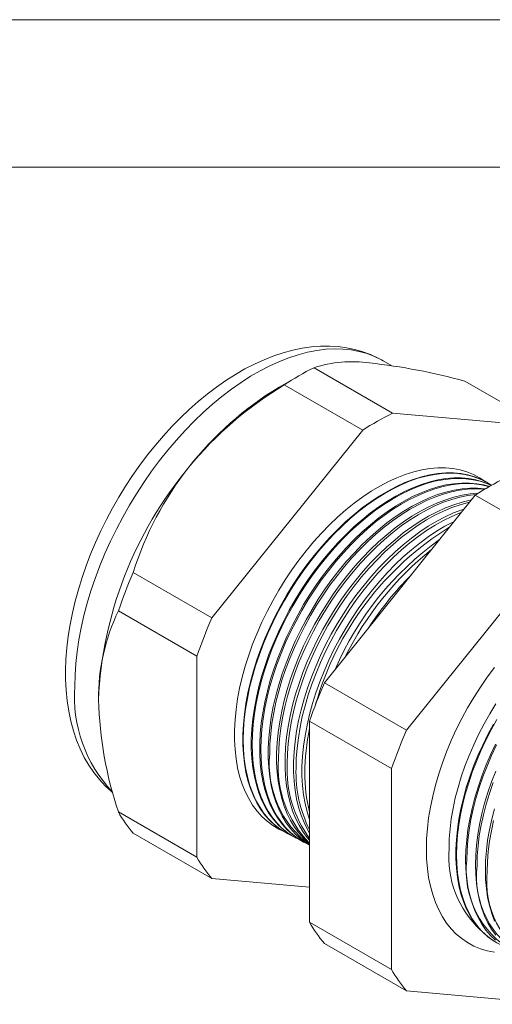
# Model space of a CAD drawing. Units: inches. Extents: x 0 to 22, y 0 to 17.
# Drawn here: x 16.4 to 18.8, y 12 to 17 of the extents above; entities that cross this region are included whole.
import ezdxf

# ---------------------------------------------------------------- set-up
doc = ezdxf.new("R2010")
doc.units = ezdxf.units.IN
doc.header["$MEASUREMENT"] = 0
doc.layers.add('VIEW_PV', color=7, linetype='Continuous', lineweight=0)

msp = doc.modelspace()

# ---------------------------------------------------------------- linework, layer by layer
at = {"color": 7, "linetype": 'Continuous', "lineweight": 15}
for p, q in [((18.3206, 15.2386), (18.2771, 15.2637)), ((17.8488, 15.1879), (17.7477, 15.1295)), ((18.3251, 14.9977), (17.9251, 15.2286)), ((18.1729, 14.9099), (17.7729, 15.1408)), ((19.0921, 14.9292), (18.6921, 15.1601)), ((19.0921, 14.9292), (18.3251, 14.9977)), ((18.1729, 14.9099), (17.4058, 13.9557)), ((18.8186, 14.6365), (18.8163, 14.638)), ((17.9786, 13.625), (18.7457, 14.5792)), ((19.1633, 14.3381), (18.7457, 14.5792)), ((19.1633, 14.3381), (18.3962, 13.3839)), ((17.4058, 13.9557), (17.0058, 14.1866)), ((17.3297, 13.7596), (16.9297, 13.9905)), ((17.3297, 13.7596), (17.3297, 12.7368)), ((18.3962, 13.3839), (17.9786, 13.625)), ((18.3201, 13.1878), (17.9025, 13.4289)), ((17.9025, 12.4061), (17.9025, 13.4289)), ((18.3201, 13.1878), (18.3201, 12.165)), ((17.3297, 12.7368), (16.9297, 12.9677)), ((17.4058, 12.6285), (17.0058, 12.8594)), ((17.7887, 12.8579), (17.7912, 12.8566)), ((17.8312, 12.8358), (17.8354, 12.8335)), ((17.8737, 12.8136), (17.8797, 12.8105)), ((17.4058, 12.6285), (17.9025, 12.5841)), ((18.3201, 12.165), (17.9025, 12.4061)), ((18.3962, 12.0568), (17.9786, 12.2978)), ((18.3962, 12.0568), (19.1633, 11.9882))]:
    msp.add_line(p, q, dxfattribs=at)
at = {"color": 7, "linetype": 'Continuous', "lineweight": 15, "flags": 128}
for points in [[(18.2773, 15.2632), (18.2513, 15.2776), (18.2131, 15.2952), (18.1735, 15.3098), (18.1327, 15.3214), (18.0907, 15.3301), (18.0475, 15.3357), (18.0032, 15.3383), (17.958, 15.3378), (17.9118, 15.3342), (17.8648, 15.3275), (17.8172, 15.3177), (17.769, 15.3047), (17.7204, 15.2886), (17.6715, 15.2694), (17.6226, 15.2472), (17.5738, 15.2221), (17.5252, 15.1942), (17.4769, 15.1636), (17.4292, 15.1303), (17.3821, 15.0946), (17.3357, 15.0565), (17.2901, 15.0161), (17.2455, 14.9736), (17.2018, 14.929), (17.1593, 14.8825), (17.118, 14.8342), (17.0779, 14.7843), (17.0392, 14.7328), (17.002, 14.6798), (16.9663, 14.6255), (16.9322, 14.5701), (16.8998, 14.5136), (16.8691, 14.4563), (16.8403, 14.3981), (16.8134, 14.3393), (16.7885, 14.2799), (16.7656, 14.2202), (16.7449, 14.1603), (16.7263, 14.1002), (16.7099, 14.0402), (16.6958, 13.9803), (16.684, 13.9207), (16.6746, 13.8615), (16.6676, 13.8028), (16.6631, 13.7449), (16.6612, 13.6877), (16.6611, 13.6724), (16.6614, 13.6424), (16.6641, 13.5872), (16.6694, 13.5332), (16.6774, 13.4805), (16.688, 13.4295), (16.7013, 13.3803), (16.7172, 13.3331), (16.7356, 13.288), (16.7565, 13.2453), (16.7798, 13.205), (16.8054, 13.1673), (16.8331, 13.1323), (16.8628, 13.1001), (16.8944, 13.0707), (16.9021, 13.0646)], [(18.2771, 15.2637), (18.2685, 15.2685), (18.2325, 15.2861), (18.1948, 15.3004), (18.1555, 15.3114), (18.1147, 15.3191), (18.0726, 15.3235), (18.0292, 15.3245), (17.9846, 15.3221), (17.939, 15.3164), (17.8925, 15.3073), (17.8453, 15.2949), (17.7975, 15.2792), (17.7492, 15.2603), (17.7005, 15.2383), (17.6516, 15.213), (17.6027, 15.1848), (17.5538, 15.1536), (17.5052, 15.1195), (17.4568, 15.0826), (17.409, 15.043), (17.3618, 15.0009), (17.3153, 14.9563), (17.2697, 14.9094), (17.2252, 14.8604), (17.1817, 14.8092), (17.1396, 14.7562), (17.0988, 14.7014), (17.0595, 14.645), (17.0218, 14.5872), (16.9859, 14.5281), (16.9517, 14.4679), (16.9195, 14.4068), (16.8893, 14.3449), (16.8611, 14.2824), (16.8352, 14.2195), (16.8115, 14.1564), (16.7901, 14.0932), (16.771, 14.0301), (16.7544, 13.9674), (16.7403, 13.9051), (16.7287, 13.8435), (16.7196, 13.7827), (16.7131, 13.723), (16.7092, 13.6644), (16.7079, 13.6071)], [(18.796, 14.6499), (18.7678, 14.6686), (18.7363, 14.6852), (18.7031, 14.6985), (18.6682, 14.7086), (18.6318, 14.7153), (18.5941, 14.7187), (18.5551, 14.7187), (18.5151, 14.7153), (18.474, 14.7086), (18.4322, 14.6986), (18.3897, 14.6853), (18.3467, 14.6687), (18.3034, 14.6489), (18.2599, 14.6261), (18.2163, 14.6002), (18.1728, 14.5713), (18.1297, 14.5396), (18.0869, 14.5052), (18.0447, 14.4682), (18.0033, 14.4287), (17.9627, 14.3869), (17.9232, 14.343), (17.8848, 14.297), (17.8477, 14.2491), (17.8121, 14.1996), (17.778, 14.1485), (17.7457, 14.0962), (17.7151, 14.0427), (17.6864, 13.9882), (17.6597, 13.933), (17.6352, 13.8773), (17.6128, 13.8212), (17.5928, 13.7649), (17.5751, 13.7087), (17.5597, 13.6528), (17.5469, 13.5973), (17.5366, 13.5424), (17.5288, 13.4884), (17.5236, 13.4355), (17.521, 13.3837), (17.521, 13.3334), (17.5236, 13.2847), (17.5288, 13.2377), (17.5366, 13.1927), (17.5469, 13.1498), (17.5597, 13.1091), (17.5751, 13.0708), (17.5928, 13.0351), (17.6128, 13.002), (17.6352, 12.9717), (17.6597, 12.9443), (17.6864, 12.9199), (17.7151, 12.8986), (17.7457, 12.8804), (17.7682, 12.8695)], [(18.8163, 14.638), (18.8076, 14.6433), (18.7762, 14.6599), (18.743, 14.6732), (18.7082, 14.6832), (18.6719, 14.6899), (18.6342, 14.6933), (18.5953, 14.6933), (18.5553, 14.69), (18.5144, 14.6833), (18.4726, 14.6732), (18.4302, 14.6599), (18.3873, 14.6434), (18.3441, 14.6237), (18.3006, 14.6009), (18.2572, 14.575), (18.2138, 14.5462), (18.1707, 14.5146), (18.128, 14.4802), (18.0859, 14.4433), (18.0446, 14.4039), (18.0041, 14.3622), (17.9646, 14.3183), (17.9263, 14.2724), (17.8893, 14.2246), (17.8538, 14.1752), (17.8198, 14.1243), (17.7874, 14.072), (17.7569, 14.0186), (17.7283, 13.9643), (17.7017, 13.9092), (17.6772, 13.8535), (17.6549, 13.7975), (17.6349, 13.7414), (17.6172, 13.6853), (17.6019, 13.6295), (17.5891, 13.5741), (17.5788, 13.5193), (17.571, 13.4654), (17.5658, 13.4126), (17.5632, 13.3609), (17.5632, 13.3107), (17.5658, 13.2621), (17.571, 13.2152), (17.5788, 13.1703), (17.5891, 13.1275), (17.6019, 13.0869), (17.6172, 13.0487), (17.6349, 13.013), (17.6549, 12.98), (17.6772, 12.9498), (17.7017, 12.9224), (17.7283, 12.898), (17.7569, 12.8767), (17.7874, 12.8586), (17.7887, 12.8579)], [(18.8282, 14.6301), (18.825, 14.6323), (18.7945, 14.6505), (18.7622, 14.6654), (18.7282, 14.6771), (18.6926, 14.6855), (18.6556, 14.6905), (18.6173, 14.6922), (18.5779, 14.6905), (18.5374, 14.6855), (18.496, 14.6772), (18.4539, 14.6655), (18.4113, 14.6506), (18.3682, 14.6324), (18.3248, 14.6111), (18.2813, 14.5868), (18.2379, 14.5595), (18.1946, 14.5292), (18.1517, 14.4963), (18.1093, 14.4606), (18.0676, 14.4224), (18.0267, 14.3819), (17.9867, 14.339), (17.9478, 14.2941), (17.9101, 14.2473), (17.8738, 14.1987), (17.839, 14.1485), (17.8059, 14.0968), (17.7744, 14.044), (17.7449, 13.9901), (17.7172, 13.9354), (17.6917, 13.88), (17.6683, 13.8242), (17.6471, 13.7681), (17.6282, 13.7119), (17.6117, 13.656), (17.5977, 13.6003), (17.5861, 13.5452), (17.5771, 13.4909), (17.5706, 13.4375), (17.5667, 13.3852), (17.5654, 13.3343)], [(17.8312, 12.8358), (17.83, 12.8364), (17.7995, 12.8545), (17.7709, 12.8758), (17.7444, 12.9001), (17.7199, 12.9274), (17.6977, 12.9576), (17.6777, 12.9905), (17.66, 13.0261), (17.6448, 13.0642), (17.632, 13.1047), (17.6217, 13.1475), (17.6139, 13.1923), (17.6088, 13.2391), (17.6062, 13.2876), (17.6062, 13.3378), (17.6088, 13.3893), (17.6139, 13.442), (17.6217, 13.4958), (17.632, 13.5505), (17.6448, 13.6058), (17.66, 13.6615), (17.6777, 13.7175), (17.6977, 13.7735), (17.7199, 13.8294), (17.7444, 13.8849), (17.7709, 13.9399), (17.7995, 13.9941), (17.83, 14.0474), (17.8622, 14.0996), (17.8962, 14.1504), (17.9316, 14.1997), (17.9686, 14.2474), (18.0068, 14.2932), (18.0462, 14.337), (18.0866, 14.3787), (18.1279, 14.418), (18.1699, 14.4548), (18.2124, 14.4891), (18.2555, 14.5207), (18.2987, 14.5494), (18.3421, 14.5752), (18.3855, 14.598), (18.4287, 14.6177), (18.4715, 14.6342), (18.5138, 14.6474), (18.5555, 14.6574), (18.5963, 14.6641), (18.6362, 14.6675), (18.6751, 14.6674), (18.7126, 14.6641), (18.7489, 14.6574), (18.7836, 14.6474), (18.8167, 14.6341), (18.8267, 14.6293)], [(18.8262, 14.6289), (18.8044, 14.6386), (18.7705, 14.6502), (18.735, 14.6586), (18.6981, 14.6636), (18.6599, 14.6653), (18.6205, 14.6636), (18.5801, 14.6586), (18.5388, 14.6503), (18.4968, 14.6386), (18.4542, 14.6237), (18.4112, 14.6056), (18.368, 14.5844), (18.3246, 14.5601), (18.2812, 14.5328), (18.2381, 14.5027), (18.1953, 14.4698), (18.153, 14.4342), (18.1113, 14.3961), (18.0704, 14.3556), (18.0305, 14.3129), (17.9917, 14.268), (17.9541, 14.2213), (17.9179, 14.1728), (17.8832, 14.1227), (17.8501, 14.0712), (17.8187, 14.0184), (17.7892, 13.9647), (17.7617, 13.91), (17.7362, 13.8548), (17.7128, 13.7991), (17.6917, 13.7431), (17.6728, 13.6871), (17.6564, 13.6312), (17.6424, 13.5757), (17.6308, 13.5207), (17.6218, 13.4665), (17.6153, 13.4132), (17.6114, 13.361), (17.6101, 13.3102)], [(17.8737, 12.8136), (17.8725, 12.8142), (17.8421, 12.8323), (17.8136, 12.8535), (17.7871, 12.8778), (17.7627, 12.905), (17.7405, 12.9351), (17.7205, 12.968), (17.7029, 13.0036), (17.6877, 13.0416), (17.6749, 13.082), (17.6646, 13.1247), (17.6569, 13.1694), (17.6517, 13.2161), (17.6491, 13.2646), (17.6491, 13.3146), (17.6517, 13.366), (17.6569, 13.4187), (17.6646, 13.4723), (17.6749, 13.5269), (17.6877, 13.582), (17.7029, 13.6377), (17.7205, 13.6935), (17.7405, 13.7494), (17.7627, 13.8052), (17.7871, 13.8606), (17.8136, 13.9155), (17.8421, 13.9696), (17.8725, 14.0228), (17.9047, 14.0748), (17.9385, 14.1256), (17.974, 14.1748), (18.0108, 14.2224), (18.049, 14.2681), (18.0883, 14.3118), (18.1286, 14.3534), (18.1698, 14.3926), (18.2117, 14.4294), (18.2542, 14.4636), (18.2971, 14.4951), (18.3403, 14.5238), (18.3836, 14.5495), (18.4269, 14.5723), (18.47, 14.5919), (18.5127, 14.6084), (18.555, 14.6216), (18.5965, 14.6316), (18.6373, 14.6383), (18.6771, 14.6416), (18.7159, 14.6416), (18.7534, 14.6383), (18.7896, 14.6316), (18.8174, 14.6239)], [(18.8153, 14.6226), (18.8128, 14.6233), (18.7774, 14.6317), (18.7406, 14.6367), (18.7024, 14.6384), (18.6631, 14.6367), (18.6228, 14.6317), (18.5816, 14.6234), (18.5397, 14.6118), (18.4972, 14.5969), (18.4543, 14.5789), (18.4111, 14.5577), (18.3678, 14.5334), (18.3246, 14.5062), (18.2815, 14.4761), (18.2388, 14.4433), (18.1966, 14.4078), (18.155, 14.3697), (18.1142, 14.3293), (18.0744, 14.2867), (18.0357, 14.242), (17.9982, 14.1953), (17.962, 14.1469), (17.9274, 14.0969), (17.8943, 14.0455), (17.863, 13.9929), (17.8336, 13.9392), (17.8061, 13.8847), (17.7806, 13.8296), (17.7573, 13.774), (17.7362, 13.7181), (17.7174, 13.6622), (17.701, 13.6065), (17.687, 13.551), (17.6755, 13.4962), (17.6665, 13.4421), (17.66, 13.3889), (17.6562, 13.3369), (17.6549, 13.2861)], [(17.9025, 12.7989), (17.8847, 12.8101), (17.8562, 12.8313), (17.8298, 12.8555), (17.8054, 12.8827), (17.7833, 12.9127), (17.7633, 12.9455), (17.7458, 12.981), (17.7306, 13.019), (17.7178, 13.0593), (17.7076, 13.1019), (17.6999, 13.1466), (17.6947, 13.1931), (17.6921, 13.2415), (17.6921, 13.2914), (17.6947, 13.3427), (17.6999, 13.3953), (17.7076, 13.4488), (17.7178, 13.5033), (17.7306, 13.5583), (17.7458, 13.6138), (17.7633, 13.6696), (17.7833, 13.7254), (17.8054, 13.781), (17.8298, 13.8363), (17.8562, 13.8911), (17.8847, 13.9451), (17.915, 13.9982), (17.9471, 14.0501), (17.9809, 14.1008), (18.0163, 14.1499), (18.0531, 14.1974), (18.0911, 14.243), (18.1304, 14.2867), (18.1706, 14.3281), (18.2117, 14.3673), (18.2536, 14.404), (18.296, 14.4381), (18.3388, 14.4696), (18.3819, 14.4982), (18.4251, 14.5239), (18.4683, 14.5466), (18.5113, 14.5662), (18.554, 14.5826), (18.5961, 14.5958), (18.6376, 14.6058), (18.6783, 14.6124), (18.7181, 14.6158), (18.7567, 14.6158), (18.7942, 14.6124), (18.7973, 14.612)], [(18.7923, 14.6089), (18.783, 14.6098), (18.745, 14.6115), (18.7058, 14.6098), (18.6655, 14.6048), (18.6244, 14.5965), (18.5826, 14.5849), (18.5402, 14.5701), (18.4974, 14.5521), (18.4543, 14.5309), (18.4111, 14.5067), (18.3679, 14.4796), (18.3249, 14.4496), (18.2823, 14.4168), (18.2402, 14.3813), (18.1987, 14.3434), (18.158, 14.3031), (18.1183, 14.2605), (18.0796, 14.2159), (18.0422, 14.1693), (18.0061, 14.121), (17.9716, 14.0711), (17.9386, 14.0198), (17.9074, 13.9673), (17.878, 13.9138), (17.8505, 13.8594), (17.8251, 13.8043), (17.8018, 13.7489), (17.7808, 13.6931), (17.762, 13.6373), (17.7457, 13.5817), (17.7317, 13.5264), (17.7202, 13.4717), (17.7112, 13.4177), (17.7048, 13.3646), (17.7009, 13.3127), (17.6996, 13.262)], [(17.9025, 12.806), (17.8989, 12.809), (17.8725, 12.8332), (17.8482, 12.8603), (17.826, 12.8903), (17.8062, 12.9231), (17.7886, 12.9584), (17.7735, 12.9963), (17.7607, 13.0366), (17.7505, 13.0791), (17.7428, 13.1237), (17.7377, 13.1702), (17.7351, 13.2184), (17.7351, 13.2682), (17.7377, 13.3194), (17.7428, 13.3719), (17.7505, 13.4253), (17.7607, 13.4796), (17.7735, 13.5346), (17.7886, 13.59), (17.8062, 13.6456), (17.826, 13.7013), (17.8482, 13.7569), (17.8725, 13.8121), (17.8989, 13.8667), (17.9273, 13.9206), (17.9575, 13.9736), (17.9896, 14.0254), (18.0233, 14.076), (18.0586, 14.125), (18.0953, 14.1724), (18.1333, 14.2179), (18.1724, 14.2615), (18.2126, 14.3029), (18.2536, 14.3419), (18.2954, 14.3786), (18.3377, 14.4127), (18.3805, 14.444), (18.4235, 14.4726), (18.4666, 14.4982), (18.5097, 14.5209), (18.5526, 14.5404), (18.5952, 14.5568), (18.6373, 14.57), (18.6787, 14.58), (18.7193, 14.5866), (18.759, 14.5899), (18.7623, 14.5901)], [(18.7517, 14.5832), (18.7484, 14.5829), (18.7083, 14.5779), (18.6672, 14.5697), (18.6255, 14.5581), (18.5832, 14.5433), (18.5405, 14.5253), (18.4975, 14.5042), (18.4543, 14.4801), (18.4113, 14.4529), (18.3684, 14.423), (18.3258, 14.3903), (18.2838, 14.3549), (18.2424, 14.3171), (18.2018, 14.2768), (18.1621, 14.2344), (18.1236, 14.1898), (18.0862, 14.1434), (18.0502, 14.0951), (18.0157, 14.0454), (17.9828, 13.9942), (17.9517, 13.9418), (17.9223, 13.8883), (17.8949, 13.834), (17.8696, 13.7791), (17.8464, 13.7238), (17.8254, 13.6681), (17.8067, 13.6125), (17.7903, 13.5569), (17.7764, 13.5018), (17.7649, 13.4471), (17.7559, 13.3933), (17.7495, 13.3403), (17.7456, 13.2885), (17.7443, 13.238)], [(17.9025, 12.8243), (17.8909, 12.8379), (17.8688, 12.8679), (17.849, 12.9006), (17.8315, 12.9359), (17.8164, 12.9737), (17.8037, 13.0139), (17.7935, 13.0563), (17.7858, 13.1008), (17.7806, 13.1472), (17.778, 13.1953), (17.778, 13.245), (17.7806, 13.2962), (17.7858, 13.3485), (17.7935, 13.4018), (17.8037, 13.456), (17.8164, 13.5109), (17.8315, 13.5662), (17.849, 13.6217), (17.8688, 13.6773), (17.8909, 13.7327), (17.9152, 13.7878), (17.9415, 13.8423), (17.9698, 13.8961), (18.0001, 13.949), (18.032, 14.0007), (18.0657, 14.0512), (18.1009, 14.1001), (18.1375, 14.1474), (18.1755, 14.1928), (18.2145, 14.2363), (18.2546, 14.2776), (18.2956, 14.3166), (18.3372, 14.3532), (18.3795, 14.3872), (18.4221, 14.4185), (18.4651, 14.447), (18.5081, 14.4726), (18.5512, 14.4952), (18.594, 14.5147), (18.6364, 14.5311), (18.6784, 14.5442), (18.7198, 14.5542), (18.7266, 14.5555)], [(18.7179, 14.5446), (18.71, 14.5428), (18.6684, 14.5312), (18.6262, 14.5165), (18.5835, 14.4985), (18.5406, 14.4775), (18.4976, 14.4534), (18.4546, 14.4263), (18.4118, 14.3964), (18.3693, 14.3638), (18.3274, 14.3285), (18.2861, 14.2907), (18.2456, 14.2506), (18.206, 14.2082), (18.1675, 14.1637), (18.1302, 14.1174), (18.0943, 14.0693), (18.0599, 14.0196), (18.0271, 13.9685), (17.996, 13.9162), (17.9667, 13.8629), (17.9394, 13.8087), (17.9141, 13.7539), (17.8909, 13.6987), (17.8699, 13.6432), (17.8513, 13.5876), (17.8349, 13.5322), (17.821, 13.4771), (17.8096, 13.4226), (17.8006, 13.3689), (17.7942, 13.316), (17.7904, 13.2643), (17.7891, 13.2139)], [(17.9025, 12.8596), (17.8918, 12.8781), (17.8743, 12.9133), (17.8592, 12.9511), (17.8466, 12.9912), (17.8364, 13.0335), (17.8287, 13.0779), (17.8236, 13.1242), (17.821, 13.1722), (17.821, 13.2219), (17.8236, 13.2729), (17.8287, 13.3251), (17.8364, 13.3783), (17.8466, 13.4324), (17.8592, 13.4872), (17.8743, 13.5423), (17.8918, 13.5978), (17.9116, 13.6532), (17.9337, 13.7085), (17.9579, 13.7635), (17.9841, 13.8179), (18.0124, 13.8716), (18.0426, 13.9244), (18.0745, 13.976), (18.1081, 14.0264), (18.1432, 14.0752), (18.1798, 14.1224), (18.2176, 14.1678), (18.2566, 14.2111), (18.2966, 14.2523), (18.3375, 14.2913), (18.3791, 14.3278), (18.4212, 14.3617), (18.4638, 14.3929), (18.5067, 14.4214), (18.5496, 14.4469), (18.5926, 14.4695), (18.6353, 14.489), (18.6777, 14.5053), (18.6895, 14.5093)], [(18.6757, 14.4921), (18.6692, 14.4897), (18.6266, 14.4717), (18.5838, 14.4507), (18.5408, 14.4267), (18.4979, 14.3997), (18.4552, 14.3699), (18.4129, 14.3373), (18.371, 14.3021), (18.3298, 14.2644), (18.2893, 14.2243), (18.2499, 14.182), (18.2115, 14.1377), (18.1743, 14.0914), (18.1384, 14.0434), (18.1041, 13.9938), (18.0713, 13.9428), (18.0403, 13.8906), (18.0111, 13.8374), (17.9838, 13.7834), (17.9585, 13.7287), (17.9354, 13.6736), (17.9145, 13.6182), (17.8959, 13.5627), (17.8796, 13.5074), (17.8657, 13.4525), (17.8543, 13.3981), (17.8454, 13.3444), (17.839, 13.2917), (17.8351, 13.2401), (17.8338, 13.1898)], [(17.9025, 12.9273), (17.9021, 12.9284), (17.8895, 12.9684), (17.8793, 13.0107), (17.8717, 13.055), (17.8666, 13.1012), (17.864, 13.1491), (17.864, 13.1987), (17.8666, 13.2496), (17.8717, 13.3017), (17.8793, 13.3548), (17.8895, 13.4088), (17.9021, 13.4634), (17.9172, 13.5185), (17.9346, 13.5738), (17.9544, 13.6292), (17.9764, 13.6844), (18.0006, 13.7392), (18.0268, 13.7936), (18.055, 13.8471), (18.0851, 13.8998), (18.117, 13.9513), (18.1505, 14.0016), (18.1856, 14.0503), (18.222, 14.0974), (18.2598, 14.1427), (18.2987, 14.1859), (18.3386, 14.2271), (18.3794, 14.2659), (18.4209, 14.3023), (18.463, 14.3362), (18.5055, 14.3674), (18.5483, 14.3958), (18.5911, 14.4213), (18.634, 14.4438), (18.6386, 14.446)], [(18.8429, 13.7034), (18.8064, 13.654), (18.7714, 13.6029), (18.738, 13.5505), (18.7065, 13.4969), (18.6767, 13.4422), (18.649, 13.3867), (18.6233, 13.3306), (18.5998, 13.2741), (18.5786, 13.2173), (18.5597, 13.1605), (18.5431, 13.1038), (18.529, 13.0475), (18.5174, 12.9918), (18.5084, 12.9368), (18.5019, 12.8828), (18.4979, 12.8299), (18.4966, 12.7783), (18.4979, 12.7283), (18.5019, 12.6799), (18.5084, 12.6334), (18.5174, 12.5889), (18.529, 12.5465), (18.5431, 12.5065), (18.5597, 12.469), (18.5786, 12.434), (18.5998, 12.4017), (18.6233, 12.3723), (18.649, 12.3458), (18.6767, 12.3224), (18.7065, 12.302), (18.738, 12.2849), (18.7714, 12.2709), (18.8064, 12.2603), (18.8429, 12.253)], [(18.8505, 13.5174), (18.8194, 13.4668), (18.7901, 13.415), (18.7628, 13.3623), (18.7374, 13.309), (18.7142, 13.2551), (18.6932, 13.2009), (18.6744, 13.1466), (18.6581, 13.0924), (18.6441, 13.0386), (18.6326, 12.9852), (18.6236, 12.9326), (18.6171, 12.8809), (18.6132, 12.8303), (18.6119, 12.781)], [(18.8559, 13.4371), (18.8268, 13.3852), (18.7997, 13.3324), (18.7745, 13.2789), (18.7515, 13.2249), (18.7306, 13.1706), (18.712, 13.1163), (18.6957, 13.0621), (18.6819, 13.0081), (18.6705, 12.9548), (18.6615, 12.9021), (18.6552, 12.8504), (18.6513, 12.7997), (18.65, 12.7504)], [(18.8376, 12.312), (18.8094, 12.332), (18.7833, 12.3549), (18.7591, 12.3809), (18.7372, 12.4096), (18.7174, 12.4412), (18.7, 12.4754), (18.6849, 12.5121), (18.6723, 12.5512), (18.6621, 12.5925), (18.6544, 12.6359), (18.6493, 12.6812), (18.6468, 12.7282), (18.6468, 12.7768), (18.6493, 12.8268), (18.6544, 12.8781), (18.6621, 12.9303), (18.6723, 12.9834), (18.6849, 13.037), (18.7, 13.0911), (18.7174, 13.1454), (18.7372, 13.1998), (18.7591, 13.254), (18.7833, 13.3077), (18.8094, 13.3609), (18.8376, 13.4133)], [(17.5654, 13.3343), (17.5667, 13.2849), (17.5706, 13.2371), (17.5771, 13.1912), (17.5861, 13.1473), (17.5977, 13.1055), (17.6117, 13.0661), (17.6282, 13.0292), (17.6471, 12.9948), (17.6683, 12.9632), (17.6917, 12.9344), (17.7172, 12.9085), (17.7449, 12.8857), (17.7744, 12.866), (17.8059, 12.8494), (17.8115, 12.8468)], [(17.6101, 13.3102), (17.6114, 13.2609), (17.6153, 13.2132), (17.6218, 13.1674), (17.6308, 13.1236), (17.6424, 13.0819), (17.6564, 13.0426), (17.6728, 13.0057), (17.6917, 12.9715), (17.7128, 12.9399), (17.7362, 12.9112), (17.7617, 12.8853), (17.7892, 12.8625), (17.8187, 12.8428), (17.8501, 12.8263), (17.8549, 12.8242)], [(17.6549, 13.2861), (17.6562, 13.2369), (17.66, 13.1893), (17.6665, 13.1436), (17.6755, 13.0999), (17.687, 13.0583), (17.701, 13.0191), (17.7174, 12.9823), (17.7362, 12.9481), (17.7573, 12.9166), (17.7806, 12.8879), (17.8061, 12.8621), (17.8336, 12.8394), (17.863, 12.8197), (17.8943, 12.8032), (17.8983, 12.8015)], [(18.8487, 12.3146), (18.8231, 12.339), (18.7997, 12.3663), (18.7785, 12.3964), (18.7596, 12.4294), (18.7431, 12.4649), (18.729, 12.503), (18.7174, 12.5434), (18.7083, 12.586), (18.7018, 12.6306), (18.6979, 12.6771), (18.6966, 12.7253), (18.6979, 12.7751), (18.7018, 12.8261), (18.7083, 12.8782), (18.7174, 12.9313), (18.729, 12.9851), (18.7431, 13.0395), (18.7596, 13.0941), (18.7785, 13.1489), (18.7997, 13.2035), (18.8231, 13.2579), (18.8487, 13.3117)], [(18.8543, 13.3085), (18.8288, 13.2547), (18.8053, 13.2003), (18.7841, 13.1457), (18.7652, 13.091), (18.7487, 13.0363), (18.7346, 12.982), (18.723, 12.9282), (18.7139, 12.8752), (18.7074, 12.823), (18.7035, 12.772), (18.7022, 12.7223)], [(18.8496, 12.3402), (18.8284, 12.3703), (18.8096, 12.4031), (18.7931, 12.4386), (18.779, 12.4765), (18.7674, 12.5169), (18.7584, 12.5594), (18.7519, 12.6039), (18.748, 12.6503), (18.7467, 12.6984), (18.748, 12.7479), (18.7519, 12.7989), (18.7584, 12.8509), (18.7674, 12.9038), (18.779, 12.9575), (18.7931, 13.0117), (18.8096, 13.0662), (18.8284, 13.1208), (18.8496, 13.1754)], [(18.8361, 13.1165), (18.8173, 13.0619), (18.8008, 13.0074), (18.7867, 12.9533), (18.7752, 12.8996), (18.7661, 12.8467), (18.7596, 12.7947), (18.7557, 12.7438), (18.7544, 12.6942)], [(18.8431, 12.4122), (18.8291, 12.4501), (18.8175, 12.4903), (18.8085, 12.5327), (18.802, 12.5771), (18.7981, 12.6234), (18.7968, 12.6714), (18.7981, 12.7208), (18.802, 12.7716), (18.8085, 12.8235), (18.8175, 12.8763), (18.8291, 12.9299), (18.8431, 12.9839)], [(18.8388, 12.9245), (18.8273, 12.871), (18.8183, 12.8182), (18.8118, 12.7663), (18.8079, 12.7156), (18.8066, 12.6661)], [(18.65, 12.7504), (18.6513, 12.7026), (18.6552, 12.6564), (18.6615, 12.612), (18.6705, 12.5697), (18.6819, 12.5294), (18.6957, 12.4915), (18.712, 12.4561), (18.7306, 12.4232), (18.7515, 12.393), (18.7745, 12.3657), (18.7997, 12.3412), (18.8268, 12.3198), (18.8559, 12.3014), (18.8868, 12.2862), (18.888, 12.2857)]]:
    msp.add_lwpolyline(points, dxfattribs=at)
at = {"color": 7, "linetype": 'Continuous', "lineweight": 15}
for centre, radius, start, end in [((18.1177, 14.6376), 0.6217, 81.6961, 108.0511), ((17.8894, 12.2756), 2.994, 74.4488, 83.902), ((18.5272, 14.0099), 1.3593, 116.2914, 123.7032), ((18.7465, 13.5241), 1.8872, 121.0572, 140.5967), ((18.616, 13.6876), 1.6831, 121.0553, 142.0783), ((18.9272, 13.779), 1.3593, 116.2914, 123.7032), ((18.811, 13.4498), 1.9843, 140.121, 177.4677), ((18.5917, 13.6924), 1.661, 141.693, 162.6927), ((19.5, 13.4484), 1.3593, 116.2914, 123.7032), ((19.4391, 13.0866), 1.5654, 121.7058, 164.1084), ((19.4714, 13.0807), 1.563, 125.4749, 156.9359), ((19.5144, 13.0566), 1.5921, 128.4901, 153.9207), ((19.1391, 13.2461), 2.3313, 156.2085, 161.3802), ((19.5598, 13.0366), 1.6102, 135.0911, 147.3197), ((17.8633, 13.5443), 1.0347, 154.4562, 180.3792), ((19.539, 13.0152), 2.3313, 156.2085, 161.3802), ((17.4139, 13.5554), 0.7079, 175.8112, 223.4334), ((20.1119, 12.6845), 2.3313, 156.2085, 161.3802), ((18.8106, 13.5953), 1.9828, 181.6725, 198.4543), ((19.0248, 13.1584), 1.1462, 168.2528, 179.6363), ((20.5294, 12.4435), 2.3313, 156.2085, 161.3802), ((18.214, 13.212), 0.5168, 174.4383, 232.9439), ((18.2916, 13.1961), 0.5489, 175.6278, 224.8575), ((18.3858, 13.183), 0.5975, 177.0406, 216.0238), ((18.4942, 13.1696), 0.6607, 178.2464, 206.4259), ((18.6425, 13.1574), 0.764, 179.3775, 194.4085), ((17.4409, 13.2461), 0.5821, 208.5737, 221.6277), ((19.121, 12.7392), 0.5108, 175.3102, 227.0305), ((17.8409, 13.0152), 0.5821, 208.5737, 221.6277), ((19.1685, 12.6684), 0.4694, 173.4077, 240.6652), ((19.2199, 12.6405), 0.4686, 173.4217, 240.4965), ((19.2713, 12.6126), 0.4677, 173.4357, 240.3272), ((18.4137, 12.6845), 0.5821, 208.5737, 221.6277), ((18.8313, 12.4434), 0.5821, 208.5737, 221.6277)]:
    msp.add_arc(centre, radius, start, end, dxfattribs=at)
at = {"layer": 'VIEW_PV', "linetype": 'Continuous'}
msp.add_line((0, 17), (22, 17), dxfattribs=at)
at = {"layer": 'VIEW_PV'}
msp.add_line((0.5, 16.25), (21.5, 16.25), dxfattribs=at)

doc.saveas('drawing.dxf')
